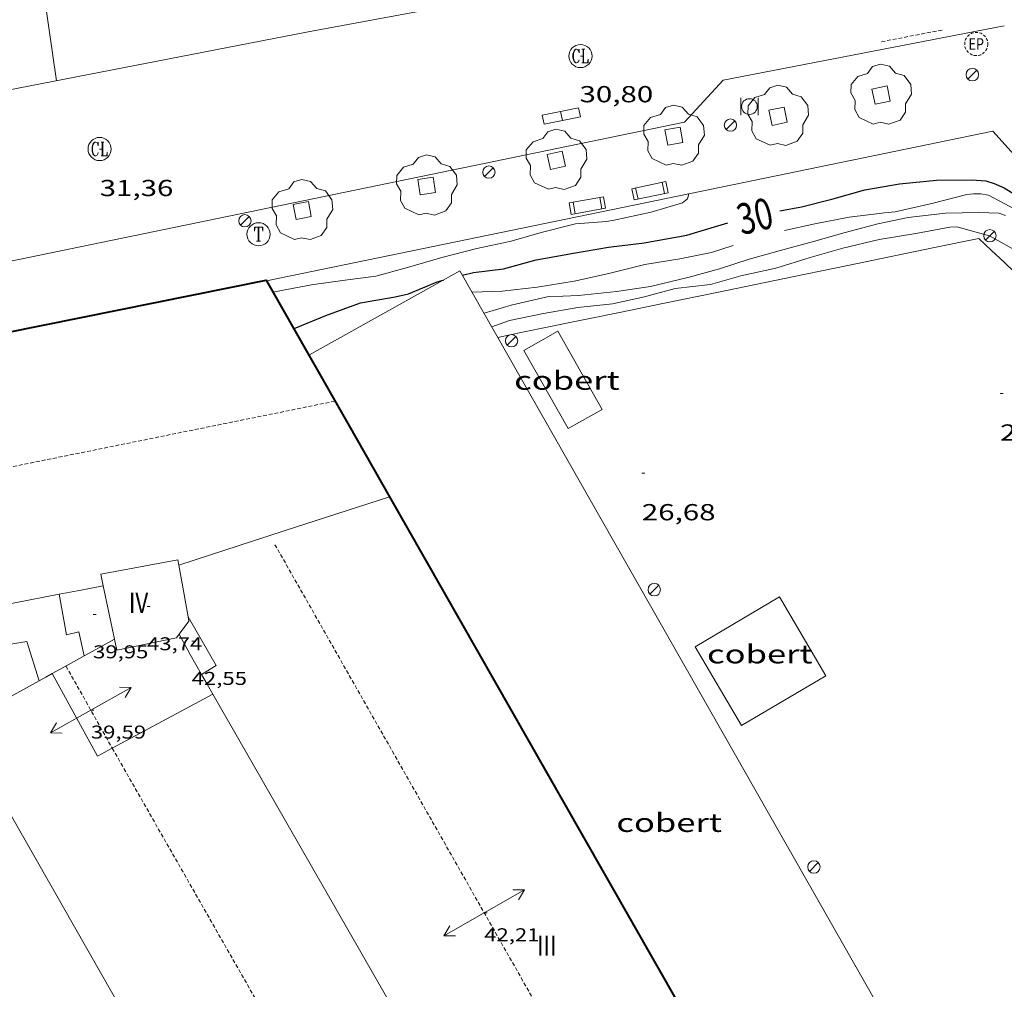
# Model space of a CAD drawing. Units: inches. Extents: x 451983 to 453004, y 4597998 to 4598501.
# Drawn here: x 452441 to 452505, y 4598391 to 4598454 of the extents above; entities that cross this region are included whole.
import ezdxf
from ezdxf.enums import TextEntityAlignment as Align

# ---------------------------------------------------------------- set-up
doc = ezdxf.new("R2010")
doc.units = ezdxf.units.IN
doc.header["$MEASUREMENT"] = 0
doc.linetypes.add('TRAZOS2', pattern=[0.375, 0.25, -0.125])
for name, color, linetype, lineweight in [('ARBRE', 7, 'Continuous', 0), ('BANC PUBLIC', 7, 'Continuous', 0), ('CARENER', 7, 'Continuous', 0), ('COBERT', 7, 'Continuous', 0), ('CORBA DE NIVELL', 7, 'Continuous', 0), ('CORBA MESTRA', 7, 'Continuous', 0), ('COTA ALTIMETRICA', 7, 'Continuous', 0), ('COTA EDIFICI', 7, 'Continuous', 0), ('EIX VIA URBANA PAVIMENTADA', 7, 'Continuous', 0), ('EMBORNAL', 7, 'Continuous', 0), ('ESCOCELL', 7, 'Continuous', 0), ('ETIQUETA CORBA MESTRA', 7, 'Continuous', 0), ('FACANA EXTERIOR', 7, 'Continuous', 0), ('FANAL', 7, 'Continuous', 0), ('FILAT', 7, 'Continuous', 0), ('LIMIT DE PAVIMENT', 7, 'Continuous', 0), ('LINIA VOLUMETRICA', 7, 'Continuous', 0), ('PAPERERA', 7, 'Continuous', 0), ('REBAIX DE VORERA VIANANTS', 7, 'Continuous', 0), ('REGISTRE CLAVEGUERAM', 7, 'Continuous', 0), ('REGISTRE ENLLUMENAT PUBLIC', 7, 'Continuous', 0), ('REGISTRE TELEFON', 7, 'Continuous', 0), ('TEXT DE NUMERO DE PLANTES', 7, 'Continuous', 0), ('VORERA', 7, 'Continuous', 0)]:
    doc.layers.add(name, color=color, linetype=linetype, lineweight=lineweight)
doc.styles.add('Style-Arial', font='ARIAL.TTF')
doc.linetypes.add('filat', pattern='A,0.25,[7,dgnlstyle-mataro.shx,S=0.008,R=0,X=0,Y=0],10.25', length=10.5)

# ---------------------------------------------------------------- blocks, each defined once
blk = doc.blocks.new('COTA')
at = {"color": 0, "linetype": 'ByBlock', "lineweight": -2}
blk.add_line((0, 0), (0.2, 0), dxfattribs=at)
blk = doc.blocks.new('RTELC')
at = {"color": 0, "linetype": 'ByBlock', "lineweight": -2, "flags": 128}
for points in [[(-0.306, 0.6), (-0.354, 0.26), (-0.354, 0.6), (0.354, 0.6), (0.354, 0.26), (0.308, 0.6)], [(-0.024, 0.6), (-0.024, -0.6)], [(0.024, 0.6), (0.024, -0.6)], [(-0.166, -0.6), (0.166, -0.6)]]:
    blk.add_lwpolyline(points, dxfattribs=at)
at = {"color": 0, "linetype": 'ByBlock', "lineweight": -2}
blk.add_circle((-0.001159542858600617, -0.0002807360887527466), 1, dxfattribs=at)
blk = doc.blocks.new('EMBORN')
at = {"color": 0, "linetype": 'ByBlock', "lineweight": -2, "flags": 128}
blk.add_lwpolyline([(0, 0), (1.2, 0), (1.2, 0.6), (0, 0.6)], close=True, dxfattribs=at)
blk = doc.blocks.new('ESCOSE')
at = {"color": 0, "linetype": 'ByBlock', "lineweight": -2, "flags": 128}
blk.add_lwpolyline([(-0.5, -0.5), (0.5, -0.5), (0.5, 0.5), (-0.5, 0.5)], close=True, dxfattribs=at)
blk = doc.blocks.new('ARBRE')
at = {"color": 0, "linetype": 'ByBlock', "lineweight": -2, "flags": 128}
blk.add_lwpolyline([(-0.507, -1.872), (-1.415, -1.448), (-1.697, -0.9400000000000001), (-1.675, -0.342), (-1.951, 0.138), (-1.943, 0.686), (-1.511, 1.208), (-0.871, 1.406), (-0.543, 1.846), (-0.027, 2.012), (0.541, 1.882), (0.933, 1.428), (1.495, 1.262), (1.921, 0.6940000000000001), (1.969, 0.068), (1.593, -0.562), (1.593, -1.098), (1.229, -1.618), (0.505, -1.886), (-0.049, -1.762), (-0.507, -1.872)], dxfattribs=at)
blk = doc.blocks.new('REPC')
at = {"color": 0, "linetype": 'ByBlock', "lineweight": -2}
blk.add_circle((0.001121296942234039, 0.0002408043146133423), 1, dxfattribs=at)
at = {"color": 0, "linetype": 'ByBlock', "lineweight": -2, "style": 'Style-Arial', "width": 0.7999964000072}
blk.add_text('EP', height=1.000002, dxfattribs=at).set_placement((-0.0001425146484374409, 1.000000000033197e-06), align=Align.MIDDLE_CENTER)
blk = doc.blocks.new('RCLAVC')
at = {"color": 0, "linetype": 'ByBlock', "lineweight": -2, "flags": 128}
for points in [[(-0.158, 0.43), (-0.122, 0.26), (-0.122, 0.6), (-0.158, 0.43), (-0.228, 0.544), (-0.332, 0.6), (-0.402, 0.6), (-0.508, 0.544), (-0.578, 0.43), (-0.612, 0.316), (-0.648, 0.146), (-0.648, -0.146), (-0.612, -0.316), (-0.578, -0.43), (-0.508, -0.544), (-0.402, -0.6), (-0.332, -0.6), (-0.228, -0.544), (-0.158, -0.43), (-0.122, -0.316)], [(-0.402, 0.6), (-0.472, 0.544), (-0.542, 0.43), (-0.578, 0.316), (-0.612, 0.146), (-0.612, -0.146), (-0.578, -0.316), (-0.542, -0.43), (-0.472, -0.544), (-0.402, -0.6)], [(0.122, 0.6), (0.368, 0.6)], [(0.226, 0.6), (0.226, -0.6)], [(0.262, 0.6), (0.262, -0.6)], [(0.122, -0.6), (0.648, -0.6), (0.648, -0.26), (0.612, -0.6)]]:
    blk.add_lwpolyline(points, dxfattribs=at)
at = {"color": 0, "linetype": 'ByBlock', "lineweight": -2}
blk.add_circle((-0.001401012718677521, -0.0007607361078262329), 1, dxfattribs=at)
blk = doc.blocks.new('SENTIT')
at = {"color": 0, "linetype": 'ByBlock', "lineweight": -2}
blk.add_line((0, 0), (3, 0), dxfattribs=at)
at = {"color": 0, "linetype": 'ByBlock', "lineweight": -2, "flags": 128}
blk.add_lwpolyline([(2.35, 0.376), (3, 0), (2.35, -0.374)], dxfattribs=at)
blk = doc.blocks.new('FANAL')
at = {"color": 0, "linetype": 'ByBlock', "lineweight": -2}
blk.add_line((0.283, 0.283), (-0.283, -0.283), dxfattribs=at)
blk.add_circle((0.0002620689868927002, 0.0006722288131713868), 0.40000000060146, dxfattribs=at)
blk = doc.blocks.new('BANC')
at = {"color": 0, "linetype": 'ByBlock', "lineweight": -2}
for p, q in [((0.002, 1.498), (0, 0)), ((4.502, 1.498), (0.002, 1.498)), ((4.5, -0.004), (4.502, 1.498)), ((0, 0), (4.5, -0.004))]:
    blk.add_line(p, q, dxfattribs=at)
at = {"color": 0, "linetype": 'ByBlock', "lineweight": -2, "flags": 128}
for points in [[(0.502, 1.498), (0.498, 0)], [(4, -0.004), (4.004, 1.498)]]:
    blk.add_lwpolyline(points, dxfattribs=at)
blk = doc.blocks.new('PAPERE')
at = {"color": 0, "linetype": 'ByBlock', "lineweight": -2, "flags": 128}
for points in [[(-0.749, 0.752), (-0.749, -0.748)], [(0.751, -0.748), (0.751, 0.752)]]:
    blk.add_lwpolyline(points, dxfattribs=at)
at = {"color": 0, "linetype": 'ByBlock', "lineweight": -2}
blk.add_circle((0, 0), 0.675, dxfattribs=at)

msp = doc.modelspace()

# ---------------------------------------------------------------- linework, layer by layer
at = {"layer": 'CARENER', "color": 1, "linetype": 'TRAZOS2', "lineweight": 20}
for points, elevation in [([(452461.3239437557, 4598429.095807973), (452413.2267950952, 4598419.331157773)], 42.39906573540961), ([(452482.7554648102, 4598375.261744386), (452457.4428672432, 4598419.804823017)], 42.04906662670822), ([(452443.9137867057, 4598411.954913498), (452446.8987511576, 4598406.65988264)], 39.59106138188641), ([(452446.8987511577, 4598406.659882646), (452446.9144588514, 4598406.632372483)], 38.42305957101962), ([(452446.9144588514, 4598406.632372483), (452467.8155056326, 4598370.02666714)], 38.42298222178479)]:
    msp.add_lwpolyline(points, dxfattribs=dict(at, elevation=elevation))
at = {"layer": 'CARENER', "color": 1, "linetype": 'TRAZOS2', "lineweight": 20, "extrusion": (-0.0001573381433933976, 0.0002761404778964049, 0.9999999494955712), "elevation": 1232.277572888741}
msp.add_lwpolyline([(452453.4241424895, 4598364.818807647), (452428.5014335272, 4598408.560066236)], dxfattribs=at)
at = {"layer": 'COBERT', "color": 1, "linetype": 'Continuous', "lineweight": 0, "flags": 128}
for points, elevation in [([(452468.3362091003, 4598436.931310073), (452469.4139842303, 4598437.532743246), (452499.4997739634, 4598384.649498682), (452499.4066290685, 4598384.5954336)], 30.16441843817277), ([(452478.613966525, 4598428.563675961), (452476.4239536832, 4598427.318690647), (452473.5479875946, 4598432.375720308), (452475.7380004363, 4598433.620705622), (452478.613966525, 4598428.563675961)], 29.97504647324001)]:
    msp.add_lwpolyline(points, dxfattribs=dict(at, elevation=elevation))
at = {"layer": 'COBERT', "color": 1, "linetype": 'Continuous', "lineweight": 0}
for points, elevation in [([(452459.6279621015, 4598432.071828271), (452468.3362091003, 4598436.931310073)], 30.41447025155192), ([(452459.6279276223, 4598432.071809031), (452459.6279621015, 4598432.071828271)], 30.41447124160186)]:
    msp.add_lwpolyline(points, dxfattribs=dict(at, elevation=elevation))
msp.add_polyline3d([(452487.6428252292, 4598408.096575721, 29.37504554300001), (452493.1018581018, 4598411.313539289, 29.30304543137121), (452490.0908921984, 4598416.422570056, 29.30304543137121), (452484.6318593257, 4598413.205606489, 29.84704627478881), (452487.6428252292, 4598408.096575721, 29.37504554300001)], dxfattribs=at)
at = {"layer": 'CORBA DE NIVELL', "color": 30, "linetype": 'Continuous', "lineweight": 0}
for points, elevation in [([(452457.3160846935, 4598436.126885912), (452457.4209913637, 4598436.167848553), (452459.8009985817, 4598436.632831215), (452461.8080037572, 4598436.904816409), (452463.9610092728, 4598437.191800517), (452466.0140167654, 4598437.75978582), (452468.2340250404, 4598438.396769964), (452470.5140329761, 4598438.976753564), (452472.7240400672, 4598439.459737544), (452474.6670473285, 4598440.019723671), (452476.8840549844, 4598440.57570771), (452478.8940592919, 4598440.732692702), (452479.4000606227, 4598440.804688974), (452481.7900682812, 4598441.325671649), (452483.8110760733, 4598441.939657266), (452484.1490785397, 4598442.195655099), (452484.2310787675, 4598442.519645663)], 31.0000480624), ([(452470.9700019747, 4598434.797743624), (452472.7230086456, 4598435.318731132), (452475.0640163344, 4598435.853714198), (452477.0840201187, 4598435.939699004), (452479.5410258704, 4598436.19568076), (452481.7470317489, 4598436.519664524), (452484.243040209, 4598437.124646523), (452486.2210473426, 4598437.660632346), (452488.1360550689, 4598438.287618787), (452490.0680621084, 4598438.820604955), (452492.2970702912, 4598439.443589007), (452494.3460778307, 4598440.018574353), (452496.4610853816, 4598440.581559178), (452498.4270914722, 4598440.982544882), (452500.8440973894, 4598441.268526987), (452503.001101075, 4598441.31351069), (452504.2801027393, 4598441.27150092), (452504.7121022178, 4598441.1144974)], 28.0000434112), ([(452457.3159908898, 4598436.126849285), (452457.3160846935, 4598436.126885912)], 31.0000480624)]:
    msp.add_lwpolyline(points, dxfattribs=dict(at, elevation=elevation))
at = {"layer": 'CORBA DE NIVELL', "color": 30, "linetype": 'Continuous', "lineweight": 0, "flags": 128}
for points, elevation in [([(452484.2310787675, 4598442.519645663), (452484.2310811252, 4598442.519654978)], 31.0000480624), ([(452505.686105344, 4598441.32749034), (452503.6171104826, 4598442.427507744), (452503.1331104227, 4598442.518511557), (452502.6401097114, 4598442.52551531), (452502.22410871, 4598442.478518393), (452499.9621008174, 4598441.90053466), (452497.5850929439, 4598441.34855184), (452496.8910914505, 4598441.293557019), (452494.6030858167, 4598441.018573953), (452492.3780790741, 4598440.584590163), (452490.4200726772, 4598440.141604331)], 29.0000449616), ([(452510.7330535231, 4598433.466439857), (452509.9660643299, 4598435.047448128), (452509.3410690743, 4598435.800454038), (452507.657078042, 4598437.326469182), (452505.6890852114, 4598438.673486202), (452503.6880906679, 4598439.801503133), (452501.5790918368, 4598440.386520043), (452501.1140908655, 4598440.35352352), (452498.9130844256, 4598439.954539602), (452496.5470778211, 4598439.567556953), (452494.2000698651, 4598438.99857388), (452492.0680620528, 4598438.404589135), (452489.8490533391, 4598437.709604894), (452487.5850461036, 4598437.218621311), (452485.634038716, 4598436.643635223), (452483.3320332122, 4598436.388652295), (452481.3530260847, 4598435.853666481), (452479.2910194127, 4598435.395681416), (452477.0370140972, 4598435.155698146), (452474.8150077386, 4598434.77171441), (452472.6170009545, 4598434.326730398), (452471.4759960139, 4598433.908738406)], 27.0000418608), ([(452487.1020601277, 4598439.165627995), (452485.6960545487, 4598438.717637968), (452483.641048229, 4598438.304652919), (452481.3880419513, 4598437.937669447), (452479.0460339576, 4598437.362686324), (452476.7980266861, 4598436.863702607), (452474.4080199837, 4598436.46872013), (452472.1480146284, 4598436.224736899), (452470.2030110211, 4598436.146751535)], 29.0000449616)]:
    msp.add_lwpolyline(points, dxfattribs=dict(at, elevation=elevation))
at = {"layer": 'CORBA MESTRA', "color": 30, "linetype": 'Continuous', "lineweight": 30, "elevation": 30.000046512}
for points in [[(452490.1070818889, 4598441.419608688), (452491.5090860732, 4598441.684598462), (452493.4840928151, 4598442.169584228), (452495.6211008097, 4598442.786568971), (452497.8581071233, 4598443.161552579), (452500.2451126906, 4598443.407534848), (452502.5461164021, 4598443.426517419), (452503.4551173789, 4598443.369510434), (452503.9951167821, 4598443.180506042), (452504.6311157194, 4598442.910500799), (452506.9391084248, 4598441.477481064), (452508.0691037729, 4598440.633471183), (452509.9710981477, 4598439.503454999), (452512.1600905472, 4598438.054436143), (452514.2290846953, 4598436.860418594), (452515.6300813057, 4598436.127406827), (452517.3650791624, 4598435.490392675), (452517.5447592374, 4598435.455453468)], [(452458.655256284, 4598433.777964654), (452458.691975329, 4598433.794835229), (452460.7429849658, 4598434.645820986), (452462.9769945904, 4598435.457805295), (452465.2230010392, 4598435.84878886), (452466.0750039232, 4598436.054782714), (452467.9350126872, 4598436.829769803), (452468.3362091003, 4598436.931310073)], [(452458.6549751426, 4598433.777835484), (452458.655256284, 4598433.777964654)]]:
    msp.add_lwpolyline(points, dxfattribs=at)
at = {"layer": 'CORBA MESTRA', "color": 30, "linetype": 'Continuous', "lineweight": 30, "elevation": 30.000046512, "flags": 128}
for points in [[(452469.5770183969, 4598437.246757991), (452470.2980209033, 4598437.429752803), (452472.2390256273, 4598437.655738427), (452474.3410333097, 4598438.238723382), (452476.7720403641, 4598438.671705607), (452479.0250468542, 4598439.066689125), (452481.3380525798, 4598439.348672013), (452484.0940605326, 4598439.833651854), (452484.5830625502, 4598439.999648401), (452486.7420707005, 4598440.632633001)], [(452468.3362091003, 4598436.931310073), (452468.3380140859, 4598436.931766903)]]:
    msp.add_lwpolyline(points, dxfattribs=at)
at = {"layer": 'EIX VIA URBANA PAVIMENTADA', "color": 1, "linetype": 'Continuous', "lineweight": 20, "elevation": 31.49804883457546}
msp.add_lwpolyline([(452443.3100732013, 4598449.83697682), (452436.0278721438, 4598500)], dxfattribs=at)
at = {"layer": 'EIX VIA URBANA PAVIMENTADA', "color": 1, "linetype": 'Continuous', "lineweight": 20}
msp.add_polyline3d([(452509.9652713316, 4598462.329490433, 29.82104623447841), (452459.5841224003, 4598452.995858231, 31.3110485445744), (452399.5899410228, 4598441.350295383, 31.99904961124961), (452355.3918058884, 4598432.571617125, 33.13505137250401)], dxfattribs=at)
at = {"layer": 'FACANA EXTERIOR', "color": 1, "linetype": 'Continuous', "lineweight": 40}
for points, elevation in [([(452408.7348479512, 4598427.215204079), (452456.863996206, 4598436.919853943), (452456.888457306, 4598436.876948913)], 40.36606258343454), ([(452456.888457306, 4598436.876948913), (452457.3160846935, 4598436.126885912)], 40.22318626186198), ([(452457.3160846935, 4598436.126885912), (452458.655256284, 4598433.777964654)], 40.22535227600785), ([(452458.655256284, 4598433.777964654), (452459.6279621015, 4598432.071828271)], 40.23213543511731)]:
    msp.add_lwpolyline(points, dxfattribs=dict(at, elevation=elevation))
at = {"layer": 'FACANA EXTERIOR', "color": 1, "linetype": 'Continuous', "lineweight": 40, "elevation": 40.23706237530466, "flags": 128}
msp.add_lwpolyline([(452459.6279621015, 4598432.071828271), (452459.6279637069, 4598432.071825456)], dxfattribs=at)
at = {"layer": 'FACANA EXTERIOR', "color": 1, "linetype": 'Continuous', "lineweight": 40, "extrusion": (0.777680181348158, 0.4445268350524256, 0.4445328204492552), "elevation": 2396013.227314503, "flags": 128}
msp.add_lwpolyline([(3767716.106651356, -1189005.126129794), (3767710.836036068, -1189005.111616998), (3767705.564552606, -1189005.095987831)], dxfattribs=at)
at = {"layer": 'FACANA EXTERIOR', "color": 1, "linetype": 'Continuous', "lineweight": 40, "extrusion": (-0.005279082232263916, 3.979331475142616e-08, 0.9999860655483074), "elevation": -2348.152651427058, "flags": 128}
msp.add_lwpolyline([(452458.7556100368, 4598422.912865101), (452471.257637223, 4598400.980736237), (452483.7596644018, 4598379.047607373)], dxfattribs=at)
at = {"layer": 'FILAT', "color": 7, "linetype": 'filat', "lineweight": 0, "extrusion": (-0.009664144078049131, -0.003402301168187177, 0.999947512955555), "elevation": -19991.3571464468}
msp.add_lwpolyline([(452480.1526922826, 4598340.370289417), (452526.5535921526, 4598356.705057235)], dxfattribs=at)
at = {"layer": 'FILAT', "color": 7, "linetype": 'filat', "lineweight": 0}
for points in [[(452505.6731302641, 4598444.614495535, 30.44704720502881), (452503.8941424004, 4598446.577512075, 30.45504721743201), (452484.2310787675, 4598442.519645663, 31.07388383005176)], [(452484.2310787675, 4598442.519645663, 31.07388383005176), (452456.888457306, 4598436.876948913, 31.99003413784988)], [(452456.888457306, 4598436.876948913, 31.99003413784988), (452456.8879959169, 4598436.876853696, 31.99004959729601)]]:
    msp.add_polyline3d(points, dxfattribs=at)
at = {"layer": 'LIMIT DE PAVIMENT', "color": 1, "linetype": 'Continuous', "lineweight": 20, "extrusion": (0.201519460318319, -0.9794841034724996, 0.0008933967132721454), "elevation": -4412910.335152798, "flags": 128}
msp.add_lwpolyline([(1369895.111764283, 3969.240214949401), (1369894.115280442, 3969.241214784603), (1369892.183701684, 3969.249215035172), (1369890.372538751, 3969.263215049118), (1369888.675713207, 3969.281215029328), (1369887.084006638, 3969.302214844916), (1369885.592521622, 3969.324215393791), (1369882.795072747, 3969.370215228327), (1369877.899537217, 3969.459214948553), (1369874.228382349, 3969.524215785529), (1369871.474865052, 3969.56721575034), (1369869.409532591, 3969.593215980533), (1369867.860576589, 3969.609215229068), (1369866.698765862, 3969.619215364478), (1369864.956049771, 3969.629215561838), (1369863.327671069, 3969.631215711648)], dxfattribs=at)
at = {"layer": 'LIMIT DE PAVIMENT', "color": 1, "linetype": 'Continuous', "lineweight": 20, "extrusion": (0.6790112700951131, 0.728726143952734, 0.08889264426037048), "elevation": 3658260.193736104, "flags": 128}
msp.add_lwpolyline([(2803737.937253335, -326457.8651445232), (2803738.137464793, -326457.8691912865), (2803738.437441131, -326457.8792130852), (2803738.736685838, -326457.8962677813), (2803739.860021515, -326457.9726010475), (2803740.983407114, -326458.0408403366)], dxfattribs=at)
at = {"layer": 'LINIA VOLUMETRICA', "color": 1, "linetype": 'Continuous', "lineweight": 20, "extrusion": (0.02494819241256297, -1.892950718946405e-07, 0.9996887454079445), "elevation": 11327.6831188589, "flags": 128}
msp.add_lwpolyline([(4598421.920721462, -452274.500509404), (4598424.133724893, -452281.3146408951), (4598426.345728324, -452288.1287723862)], dxfattribs=at)
at = {"layer": 'LINIA VOLUMETRICA', "color": 1, "linetype": 'Continuous', "lineweight": 20, "extrusion": (-0.006527648537428438, 0.0369842968124291, 0.9992945269508196), "elevation": 167159.6367962699, "flags": 128}
msp.add_lwpolyline([(-1244821.825013908, -4446643.788437042), (-1244821.825013909, -4446642.084309699), (-1244821.825013908, -4446640.380182355)], dxfattribs=at)
at = {"layer": 'LINIA VOLUMETRICA', "color": 1, "linetype": 'Continuous', "lineweight": 20, "extrusion": (0.1290621774767294, -0.6336840291331421, 0.7627499626788273), "elevation": -2855519.104304617, "flags": 128}
msp.add_lwpolyline([(1361061.657351784, 3368036.484634272), (1361060.206514986, 3368036.500097571), (1361058.754897885, 3368036.517107204)], dxfattribs=at)
at = {"layer": 'LINIA VOLUMETRICA', "color": 1, "linetype": 'Continuous', "lineweight": 20, "extrusion": (-0.06598522407795832, -0.06598424020097207, 0.9956364950364576), "elevation": -333234.153060646, "flags": 128}
msp.add_lwpolyline([(-2931667.743936943, 3555895.958493538), (-2931669.228863359, 3555896.922954663), (-2931670.712375559, 3555897.887415789)], dxfattribs=at)
at = {"layer": 'LINIA VOLUMETRICA', "color": 1, "linetype": 'Continuous', "lineweight": 20, "extrusion": (0.04231529923469544, -0.1790691101055167, 0.982926075173864), "elevation": -804249.5107729642, "flags": 128}
msp.add_lwpolyline([(1497829.772952352, 4296490.307865174), (1497818.079374257, 4296490.780689684), (1497809.585071809, 4296491.123079845)], dxfattribs=at)
at = {"layer": 'LINIA VOLUMETRICA', "color": 1, "linetype": 'Continuous', "lineweight": 20, "extrusion": (-0.4264583541085231, -0.03912597318553566, 0.9036605725787391), "elevation": -372829.5953176223, "flags": 128}
msp.add_lwpolyline([(-4537845.986000351, 786820.3677262431), (-4537845.702694017, 786820.3934122486), (-4537844.917612061, 786819.6158268107)], dxfattribs=at)
at = {"layer": 'LINIA VOLUMETRICA', "color": 1, "linetype": 'Continuous', "lineweight": 20, "extrusion": (0.265909842753882, -0.560298262598137, 0.7844474567847838), "elevation": -2456138.513531702, "flags": 128}
msp.add_lwpolyline([(2380333.831686274, 3106690.979628727), (2380334.119378593, 3106686.364946029), (2380333.020150764, 3106686.210155833)], dxfattribs=at)
at = {"layer": 'LINIA VOLUMETRICA', "color": 1, "linetype": 'Continuous', "lineweight": 20, "extrusion": (-0.8735268068043505, -0.4867760448031469, -5.618190437271972e-14), "elevation": -2633626.067242519, "flags": 128}
msp.add_lwpolyline([(-3796592.50238225, 40.51906267269551), (-3796593.991755568, 41.72206453782672), (-3796595.481128884, 42.92606640450831)], dxfattribs=at)
at = {"layer": 'LINIA VOLUMETRICA', "color": 1, "linetype": 'Continuous', "lineweight": 20, "extrusion": (0.3469629381058373, -0.03696538265035129, 0.9371500840668363), "elevation": -12971.76647202695, "flags": 128}
msp.add_lwpolyline([(4620465.269414249, 34930.16211492234), (4620467.710779751, 34931.31422172516), (4620465.979062469, 34937.87148631403)], dxfattribs=at)
at = {"layer": 'LINIA VOLUMETRICA', "color": 1, "linetype": 'Continuous', "lineweight": 20, "extrusion": (0.3952538171740302, -0.8163632676903271, 0.4211002673655406), "elevation": -3575128.694527558, "flags": 128}
msp.add_lwpolyline([(2411100.053581249, 1659869.928018656), (2411098.934870225, 1659869.786896043), (2411097.817495039, 1659869.646875951)], dxfattribs=at)
at = {"layer": 'LINIA VOLUMETRICA', "color": 1, "linetype": 'Continuous', "lineweight": 20, "extrusion": (-0.4342537360596504, 0.636956827799023, 0.6369534458957276), "elevation": 2732538.227375067, "flags": 128}
msp.add_lwpolyline([(-2964144.673944558, -2257694.908627783), (-2964143.494912973, -2257695.083747528), (-2964142.315318073, -2257695.25757009)], dxfattribs=at)
at = {"layer": 'LINIA VOLUMETRICA', "color": 1, "linetype": 'Continuous', "lineweight": 20, "extrusion": (0.2862052434627027, -0.6775284348791817, 0.6775262198207695), "elevation": -2986037.722403794, "flags": 128}
msp.add_lwpolyline([(2206166.597780537, 2750727.243620994), (2206166.121914729, 2750727.1702013), (2206165.645659782, 2750727.095421982)], dxfattribs=at)
at = {"layer": 'LINIA VOLUMETRICA', "color": 1, "linetype": 'Continuous', "lineweight": 20, "elevation": 39.28206090291496}
msp.add_lwpolyline([(452443.0287816249, 4598411.465919457), (452445.9457455085, 4598406.109889022), (452446.9144588514, 4598406.632372483)], dxfattribs=at)
at = {"layer": 'LINIA VOLUMETRICA', "color": 1, "linetype": 'Continuous', "lineweight": 20, "extrusion": (0.645494139265787, 0.408263090019973, 0.6454909492013536), "elevation": 2169443.398191649, "flags": 128}
msp.add_lwpolyline([(3644466.722023443, -1833430.539503398), (3644467.451883195, -1833430.589256808), (3644468.182277493, -1833430.637700919)], dxfattribs=at)
at = {"layer": 'LINIA VOLUMETRICA', "color": 1, "linetype": 'Continuous', "lineweight": 20, "extrusion": (-0.09726943589748874, -0.05730960617648741, 0.9936066957705552), "elevation": -307505.0226464947, "flags": 128}
msp.add_lwpolyline([(-3732211.976703282, 2706681.01393502), (-3732212.143010065, 2706675.061597915), (-3732165.225197747, 2706674.361843999)], dxfattribs=at)
at = {"layer": 'LINIA VOLUMETRICA', "color": 1, "linetype": 'Continuous', "lineweight": 20, "elevation": 39.07230130207289, "flags": 128}
msp.add_lwpolyline([(452446.9144588514, 4598406.632372483), (452453.4137876498, 4598410.137838604)], dxfattribs=at)
at = {"layer": 'LINIA VOLUMETRICA', "color": 1, "linetype": 'Continuous', "lineweight": 20, "extrusion": (-0.8062917954116641, -0.4392577744179154, 0.3961642945360614), "elevation": -2384680.774247203, "flags": 128}
msp.add_lwpolyline([(-3821562.640418352, 1028957.698791656), (-3821580.558895174, 1028956.702253094), (-3821601.495788025, 1028955.539080215)], dxfattribs=at)
at = {"layer": 'LINIA VOLUMETRICA', "color": 1, "linetype": 'Continuous', "lineweight": 20, "extrusion": (0.3874084760467962, 0.2203605721086913, 0.8951848361914032), "elevation": 1188615.36674391, "flags": 128}
msp.add_lwpolyline([(3773309.083318904, -2387259.632029645), (3773344.217100934, -2387259.605105367), (3773357.040088821, -2387259.596130608)], dxfattribs=at)
at = {"layer": 'LINIA VOLUMETRICA', "color": 1, "linetype": 'Continuous', "lineweight": 20}
for points in [[(452446.3228298503, 4598417.148903273, 43.87206801914881), (452446.1628352472, 4598417.892905639, 43.91106807961441), (452451.1638500799, 4598418.825869142, 43.8230679431792), (452451.2238476083, 4598418.487868162, 43.83606796333441)], [(452443.4738212221, 4598416.59392403, 39.98806199739521), (452443.9438020866, 4598413.975916404, 39.87906182840161), (452444.7468047809, 4598414.166910607, 39.8870618408048), (452445.1027935265, 4598412.610905494, 39.8870618408048)], [(452451.2368136363, 4598414.007861118, 43.64206766255682), (452451.0658116185, 4598413.776862056, 43.55106752147041), (452447.2157996402, 4598412.984890041, 43.65506768271201), (452447.063804769, 4598413.69189229, 43.69206774007681)]]:
    msp.add_polyline3d(points, dxfattribs=at)
at = {"layer": 'REBAIX DE VORERA VIANANTS', "color": 1, "linetype": 'TRAZOS2', "lineweight": 0, "elevation": 30.6220474763488}
msp.add_lwpolyline([(452496.6901751406, 4598452.364575708), (452500.6171869802, 4598453.122547088)], dxfattribs=at)
at = {"layer": 'VORERA', "color": 1, "linetype": 'Continuous', "lineweight": 0, "extrusion": (0.02768139664889601, -0.0227775572948679, 0.9993572550210689), "elevation": -92185.15557387662, "flags": 128}
msp.add_lwpolyline([(3838392.214143596, 2570754.975739686), (3838377.94003333, 2570766.803485486), (3838374.258318781, 2570766.998754872)], dxfattribs=at)
at = {"layer": 'VORERA', "color": 1, "linetype": 'Continuous', "lineweight": 0, "extrusion": (-0.005399573175862653, -0.001914741587482766, 0.9999835890524262), "elevation": -11220.81238626469, "flags": 128}
msp.add_lwpolyline([(452403.7179936339, 4598333.391405789), (452541.9091008599, 4598382.394523083)], dxfattribs=at)
at = {"layer": 'VORERA', "color": 1, "linetype": 'Continuous', "lineweight": 0}
msp.add_polyline3d([(452431.3239674901, 4598438.354049954, 31.84704937558881), (452437.1419852054, 4598439.500007586, 32.21304994303521), (452437.2739705309, 4598437.539003544, 32.21304994303521), (452483.956115905, 4598447.159664259, 30.87004786084801)], dxfattribs=at)

# ---------------------------------------------------------------- block references
at = {"layer": 'ARBRE', "color": 3, "linetype": 'Continuous', "lineweight": 0, "xscale": 1.000001550400009, "yscale": 1.000001550399986, "zscale": 1.0000015504, "rotation": 359.9995652666707}
for p in [(452496.6651488868, 4598448.909570542, 30.6370474996048), (452490.0041281498, 4598447.537618956, 30.79304774146721), (452483.2621079396, 4598446.251668117, 30.93504796162401), (452475.6520842668, 4598444.686723432, 31.07204817402881), (452467.2650586912, 4598443.029784499, 31.35904861899361), (452459.2080341508, 4598441.44184317, 31.45504876783201)]:
    msp.add_blockref('ARBRE', p, dxfattribs=at)
at = {"layer": 'BANC PUBLIC', "color": 7, "linetype": 'Continuous', "lineweight": 0, "zscale": 1.0000015504}
for p, xscale, yscale, rotation in [((452480.6960726172, 4598442.120681182, 30.7590476887536), 0.5000007916148973, 0.5000007916148945, 12.15164191890932), ((452476.620059249, 4598441.191710669, 30.87104786239841), 0.499999882874717, 0.4999998828747039, 10.04114556595954)]:
    msp.add_blockref('BANC', p, dxfattribs=dict(at, xscale=xscale, yscale=yscale, rotation=rotation))
at = {"layer": 'CARENER', "color": 1, "linetype": 'Continuous', "lineweight": 20, "zscale": 1.0000015504}
for p, xscale, yscale, rotation in [((452445.5247675182, 4598409.096896844, 39.59106138188641), 1.000003396088171, 1.000003396088147, 29.4075910649289), ((452445.5247675182, 4598409.096896844, 39.59106138188641), 1.000003396088171, 1.000003396088147, 209.4075910649289), ((452470.9837074329, 4598395.97568333, 42.21206544548482), 1.000001550400007, 1.000001550399986, 29.60843408118027), ((452470.9837074329, 4598395.97568333, 42.21206544548482), 1.000001550400007, 1.000001550399986, 209.6084340811803)]:
    msp.add_blockref('SENTIT', p, dxfattribs=dict(at, xscale=xscale, yscale=yscale, rotation=rotation))
at = {"layer": 'COTA ALTIMETRICA', "color": 7, "linetype": 'Continuous', "lineweight": 0, "xscale": 1.000001550400009, "yscale": 1.000001550399986, "zscale": 1.0000015504, "rotation": 359.9995652666707}
for p in [(452477.2151379362, 4598451.440722044, 30.80004775232), (452446.0950440117, 4598445.420948834, 31.36004862054401), (452504.3690142776, 4598429.594482141, 26.8720416623488), (452481.1839391881, 4598424.435650061, 26.680041364672)]:
    msp.add_blockref('COTA', p, dxfattribs=at)
at = {"layer": 'COTA EDIFICI', "color": 7, "linetype": 'Continuous', "lineweight": 0, "xscale": 1.000001550400009, "yscale": 1.000001550399986, "zscale": 1.0000015504, "rotation": 359.9995652666707}
for p in [(452449.1618241148, 4598415.81287966, 43.73506780674401), (452445.6698147478, 4598415.291905348, 39.95106194003041), (452452.0518115689, 4598413.568854253, 42.55106597107041), (452445.5247675182, 4598409.096896844, 39.59106138188641), (452470.9837074329, 4598395.97568333, 42.21206544548482)]:
    msp.add_blockref('COTA', p, dxfattribs=at)
at = {"layer": 'EMBORNAL', "color": 7, "linetype": 'Continuous', "lineweight": 0, "zscale": 1.0000015504}
for p, rotation in [((452475.9181086937, 4598447.851726321, 31.21704839883681), 191.6717445708875), ((452477.0941123531, 4598448.093717773, 30.8520478329408), 191.6466805131218)]:
    msp.add_blockref('EMBORN', p, dxfattribs=dict(at, rotation=rotation))
at = {"layer": 'ESCOCELL', "color": 1, "linetype": 'Continuous', "lineweight": 0, "zscale": 1.0000015504}
for p, rotation in [((452496.6651488868, 4598448.909570542, 30.6370474996048), 11.67174457088753), ((452459.2080341508, 4598441.44184317, 31.45504876783201), 191.0096754413255)]:
    msp.add_blockref('ESCOSE', p, dxfattribs=dict(at, rotation=rotation))
for p, xscale, yscale, rotation in [((452490.0041281498, 4598447.537618956, 30.79304774146721), 1.000003584804965, 1.000003584804944, 11.64228409081956), ((452483.2621079396, 4598446.251668117, 30.93504796162401), 1.000001550399997, 1.000001550399986, 190.3569357812158), ((452475.6520842668, 4598444.686723432, 31.07204817402881), 1.000001550399992, 1.000001550399986, 191.9382960023697), ((452467.2650586912, 4598443.029784499, 31.35904861899361), 1.000001550400007, 1.000001550399986, 188.6874290519022)]:
    msp.add_blockref('ESCOSE', p, dxfattribs=dict(at, xscale=xscale, yscale=yscale, rotation=rotation))
at = {"layer": 'FANAL', "color": 7, "linetype": 'Continuous', "lineweight": 0, "xscale": 1.000001550400009, "yscale": 1.000001550399986, "zscale": 1.0000015504, "rotation": 359.9995652666707}
for p in [(452502.5751680954, 4598450.233527753, 30.77504771356001), (452486.9211190527, 4598446.968641466, 31.21504839573601), (452471.2890717131, 4598443.923755354, 31.27104848255841), (452455.4950233335, 4598440.774870309, 31.79904930116961), (452503.7120907581, 4598439.808502963, 27.30304233057121), (452472.7509911239, 4598433.00372733, 26.7190414251376), (452481.990883214, 4598416.893632245, 26.83904161118561), (452492.3237630301, 4598398.942526011, 27.31904235537761)]:
    msp.add_blockref('FANAL', p, dxfattribs=at)
at = {"layer": 'PAPERERA', "color": 7, "linetype": 'Continuous', "lineweight": 0, "xscale": 0.7500011627999923, "yscale": 0.7500011628000038, "zscale": 1.0000015504, "rotation": 359.9995652666702}
msp.add_blockref('PAPERE', (452488.1511300799, 4598448.170633997, 30.83204780193281), dxfattribs=at)
at = {"layer": 'REGISTRE CLAVEGUERAM', "color": 7, "linetype": 'Continuous', "lineweight": 0, "xscale": 0.7500011627999923, "yscale": 0.7500011628000038, "zscale": 1.0000015504, "rotation": 359.9995652666702}
for p in [(452477.2151379362, 4598451.440722044, 30.80004775232), (452446.0950440117, 4598445.420948834, 31.36004862054401)]:
    msp.add_blockref('RCLAVC', p, dxfattribs=at)
at = {"layer": 'REGISTRE ENLLUMENAT PUBLIC', "color": 1, "linetype": 'TRAZOS2', "lineweight": 0, "xscale": 0.7500011627999923, "yscale": 0.7500011628000038, "zscale": 1.0000015504, "rotation": 359.9995652666702}
msp.add_blockref('REPC', (452502.8291835505, 4598452.218528903, 30.48404726239361), dxfattribs=at)
at = {"layer": 'REGISTRE TELEFON', "color": 1, "linetype": 'Continuous', "lineweight": 0, "xscale": 0.7500011627999923, "yscale": 0.7500011628000038, "zscale": 1.0000015504, "rotation": 359.9995652666702}
msp.add_blockref('RTELC', (452456.3810180755, 4598439.900862232, 31.65504907791201), dxfattribs=at)

# ---------------------------------------------------------------- texts
at = {"layer": 'COBERT', "color": 7, "linetype": 'Continuous', "lineweight": 20, "style": 'Style-Arial', "width": 1.366665}
for p in [(452476.336833362, 4598430.43569614, 30.13504672130401), (452488.8187183308, 4598412.724573975, 29.30304543137121), (452482.9506264456, 4598401.813601582, 30.13504672130401)]:
    msp.add_text('cobert', height=1.20000186048, rotation=359.99956526667, dxfattribs=at).set_placement(p, align=Align.MIDDLE_CENTER)
at = {"layer": 'COTA ALTIMETRICA', "color": 7, "linetype": 'Continuous', "lineweight": 0, "style": 'Style-Arial', "width": 1.333331428571429}
for s, p in [('30,80', (452477.1501230701, 4598449.49471952, 30.80004775232)), ('31,36', (452446.0950288366, 4598443.420945734, 31.36004862054401)), ('26,87', (452504.3689991026, 4598427.594479041, 26.8720416623488)), ('26,68', (452481.1839240131, 4598422.435646961, 26.680041364672))]:
    msp.add_text(s, height=1.05000162792, rotation=359.99956526667, dxfattribs=at).set_placement(p, align=Align.TOP_LEFT)
at = {"layer": 'COTA EDIFICI', "color": 7, "linetype": 'Continuous', "lineweight": 0, "style": 'Style-Arial', "width": 1.25}
for s, p in [('39,95', (452445.6697995727, 4598413.291902248, 39.95106194003041)), ('43,74', (452449.1618089397, 4598413.812876559, 43.73506780674401)), ('42,55', (452452.0517963939, 4598411.568851152, 42.55106597107041)), ('39,59', (452445.5247599307, 4598408.096895293, 39.59106138188641)), ('42,21', (452470.9836998454, 4598394.97568178, 42.21206544548482))]:
    msp.add_text(s, height=0.8400013023360002, rotation=359.99956526667, dxfattribs=at).set_placement(p, align=Align.TOP_LEFT)
at = {"layer": 'ETIQUETA CORBA MESTRA', "color": 7, "linetype": 'Continuous', "lineweight": 0, "style": 'Style-Arial', "width": 0.7500007500007498}
msp.add_text('30', height=2.0000011007969, rotation=13.78801207823035, dxfattribs=at).set_placement((452488.4978643742, 4598441.074778238, 30.000046512), align=Align.MIDDLE_CENTER)
at = {"layer": 'TEXT DE NUMERO DE PLANTES', "color": 7, "linetype": 'Continuous', "lineweight": 0, "style": 'Style-Arial', "width": 0.8076910650906692}
for s, p in [('IV', (452448.6105493553, 4598416.040885197)), ('III', (452475.0280822157, 4598393.849650349))]:
    msp.add_text(s, height=1.300004015523101, rotation=359.99956526667, dxfattribs=at).set_placement(p, align=Align.MIDDLE_CENTER)

doc.saveas('drawing.dxf')
